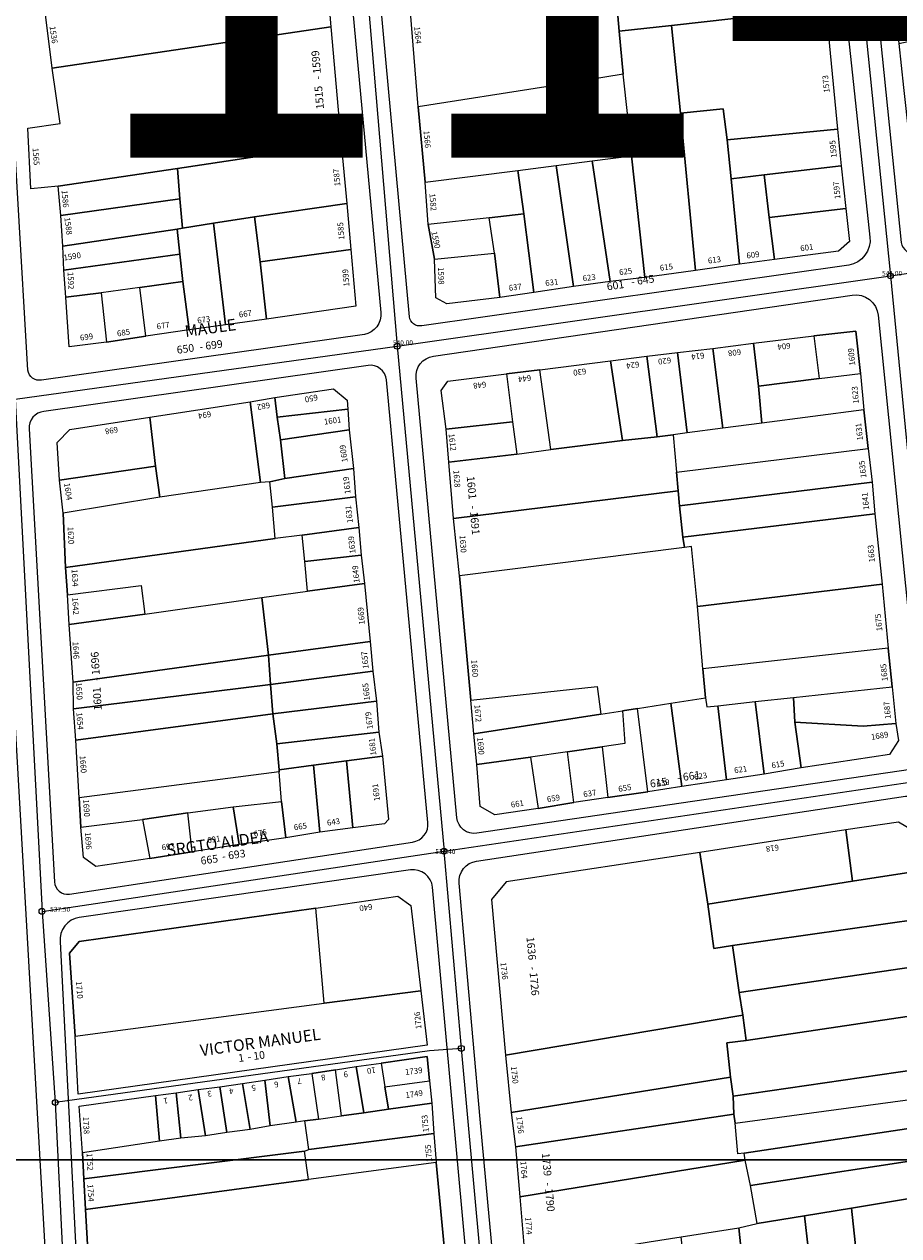
# Model space of a CAD drawing. Extents: x 342700 to 350155, y 6294400 to 6302418.
# Drawn here: x 347441 to 347668, y 6295580 to 6295895 of the extents above; entities that cross this region are included whole.
import ezdxf

# ---------------------------------------------------------------- set-up
doc = ezdxf.new("R2010")
doc.units = 0
doc.header["$MEASUREMENT"] = 0
doc.layers.get('0').update_dxf_attribs({"linetype": 'CONTINUOUS'})
for name, color, linetype in [('1010', 7, 'CONTINUOUS'), ('1400', 7, 'CONTINUOUS'), ('1500', 7, 'CONTINUOUS'), ('2000', 7, 'CONTINUOUS'), ('2510', 7, 'CONTINUOUS'), ('LIMITE_PREDIAL', 7, 'CONTINUOUS'), ('STGO-NU', 4, 'CONTINUOUS')]:
    doc.layers.add(name, color=color, linetype=linetype)

msp = doc.modelspace()

# ---------------------------------------------------------------- linework, layer by layer
at = {"color": 10}
for points in [[(347650.19, 6295984.25), (347665.91, 6295829.36)], [(347525.18, 6295960.57), (347537.87, 6295811.08)], [(347665.91, 6295829.36), (347740.92, 6295840.44)], [(347537.87, 6295811.08), (347665.91, 6295829.36)], [(347665.91, 6295829.36), (347678.59, 6295699.12)], [(347438.63, 6295797.35), (347537.87, 6295811.08)], [(347537.87, 6295811.08), (347550.01, 6295680.07)], [(347438.63, 6295797.35), (347445.64, 6295664.48)], [(347550.01, 6295680.07), (347678.59, 6295699.12)], [(347445.64, 6295664.48), (347550.01, 6295680.07)], [(347554.51, 6295628.93), (347550.01, 6295680.07)], [(347445.64, 6295664.48), (347449.09, 6295614.88)], [(347554.51, 6295628.93), (347546.2, 6295628.29), (347449.09, 6295614.88)], [(347562.69, 6295539.92), (347554.51, 6295628.93)], [(347449.09, 6295614.88), (347453.59, 6295523.2)]]:
    msp.add_lwpolyline(points, dxfattribs=at)
for centre in [(347554.5, 6295628.93), (347449.08, 6295614.88)]:
    msp.add_circle(centre, 0.759)
at = {"layer": '1400', "color": 2}
for points in [[(347519.42, 6295908.45), (347520.62, 6295893.95), (347523.32, 6295863.65), (347524.82, 6295848.15), (347525.82, 6295836.15), (347527.12, 6295821.45), (347503.92, 6295818.15), (347493.32, 6295816.65), (347483.82, 6295815.35), (347472.62, 6295813.75), (347462.42, 6295812.15), (347452.72, 6295810.95), (347451.82, 6295823.85), (347451.32, 6295830.85), (347451.02, 6295837.05), (347450.52, 6295845.05), (347449.82, 6295852.65), (347442.72, 6295851.95), (347441.92, 6295867.65), (347450.32, 6295868.85), (347448.32, 6295883.25), (347446.42, 6295897.85)], [(347649.11, 6295898.77), (347652.21, 6295867.37), (347653.11, 6295857.87), (347654.31, 6295846.87), (347655.31, 6295838.27), (347652.41, 6295835.77), (347635.81, 6295833.57), (347626.71, 6295832.37), (347615.31, 6295830.77), (347602.11, 6295828.97), (347593.11, 6295827.87), (347583.61, 6295826.57), (347573.31, 6295825.07), (347564.51, 6295823.77), (347550.71, 6295822.07), (347547.91, 6295823.67), (347547.51, 6295833.67), (347545.91, 6295842.67), (347545.11, 6295853.67), (347543.31, 6295873.17), (347540.51, 6295907.47)], [(347666.43, 6295905.86), (347668.13, 6295889.66), (347669.33, 6295878.26), (347670.73, 6295865.66), (347671.43, 6295857.06), (347672.33, 6295848.56), (347672.83, 6295842.66), (347676.53, 6295840.46), (347690.73, 6295842.56), (347701.13, 6295844.06), (347708.93, 6295845.16), (347714.63, 6295846.06), (347724.43, 6295847.66), (347735.63, 6295849.06), (347737.23, 6295850.66), (347732.03, 6295878.56), (347729.73, 6295890.26), (347727.03, 6295901.96)], [(347619.83, 6295810.5), (347630.33, 6295811.9), (347646.03, 6295813.8), (347656.93, 6295815), (347658.13, 6295804), (347659.03, 6295794.6), (347660.13, 6295784.6), (347661.13, 6295775.8), (347661.83, 6295767.6), (347663.73, 6295749.4), (347665.33, 6295732.8), (347666.33, 6295722.7), (347667.33, 6295713.2), (347668.03, 6295708.8), (347665.63, 6295705.2), (347642.73, 6295701.7), (347633.13, 6295700.1), (347623.33, 6295698.6), (347611.73, 6295696.9), (347602.93, 6295695.5), (347592.53, 6295694), (347583.73, 6295692.7), (347574.43, 6295691.2), (347563.23, 6295689.5), (347559.43, 6295691.7), (347558.53, 6295702.6), (347557.73, 6295710.5), (347556.93, 6295719.3), (347554.03, 6295751.5), (347552.43, 6295766.4), (347551.23, 6295781), (347550.53, 6295789.6), (347549.23, 6295799.6), (347551.03, 6295802), (347566.23, 6295803.9), (347574.93, 6295805), (347593.23, 6295807.3), (347602.63, 6295808.5), (347610.63, 6295809.5), (347619.83, 6295810.5)], [(347449.6, 6295786.11), (347452.9, 6295789.51), (347473.6, 6295792.71), (347499.7, 6295796.71), (347506.1, 6295797.81), (347521.3, 6295800.01), (347524.9, 6295797.11), (347525, 6295794.81), (347525.4, 6295789.41), (347526.5, 6295779.41), (347527, 6295772.01), (347527.9, 6295764.11), (347528.5, 6295756.91), (347529.4, 6295749.51), (347530.8, 6295734.51), (347531.5, 6295726.81), (347532.5, 6295719.01), (347533.1, 6295711.01), (347534, 6295704.71), (347535.6, 6295688.31), (347534.6, 6295687.21), (347526.3, 6295686.11), (347517.8, 6295685.01), (347508.9, 6295683.51), (347496.8, 6295681.81), (347484.6, 6295679.91), (347473.6, 6295678.21), (347459.6, 6295676.11), (347456.4, 6295678.41), (347455.7, 6295686.31), (347455.3, 6295693.91), (347454.4, 6295708.91), (347453.8, 6295717.01), (347453.7, 6295723.91), (347452.7, 6295738.91), (347452.3, 6295746.61), (347451.7, 6295753.71), (347451.1, 6295767.81), (347450.2, 6295776.31), (347449.6, 6295786.11)], [(347683.27, 6295568.55), (347680.17, 6295591.55), (347679.37, 6295600.95), (347678.77, 6295609.35), (347678.07, 6295616.65), (347677.47, 6295624.15), (347676.07, 6295638.05), (347674.87, 6295650.55), (347673.77, 6295662.55), (347672.37, 6295674.85), (347671.37, 6295685.65), (347667.97, 6295687.65), (347654.37, 6295685.65), (347616.47, 6295679.75), (347566.17, 6295672.15)], [(347566.17, 6295672.15), (347562.37, 6295667.55), (347565.97, 6295627.15), (347567.47, 6295612.25), (347568.57, 6295603.35), (347569.67, 6295590.45), (347571.07, 6295573.85)], [(347541.41, 6295666.02), (347544.01, 6295643.82), (347545.61, 6295629.72), (347455.01, 6295617.02), (347454.21, 6295632.12), (347452.81, 6295653.62), (347455.31, 6295656.62), (347516.71, 6295665.32), (347538.01, 6295668.42), (347541.41, 6295666.02)], [(347521.81, 6295623.32), (347527.21, 6295624.22), (347533.71, 6295625.12), (347545.61, 6295626.82), (347546.21, 6295620.52), (347546.81, 6295614.72), (347547.41, 6295606.82), (347548.01, 6295599.32), (347552.61, 6295550.32)], [(347459.71, 6295538.62), (347456.91, 6295587.12), (347456.51, 6295595.12), (347456.11, 6295601.82), (347455.31, 6295613.92), (347475.11, 6295616.72), (347480.51, 6295617.42), (347486.21, 6295618.22), (347491.81, 6295618.92), (347497.71, 6295619.82), (347503.51, 6295620.72), (347509.51, 6295621.62), (347515.71, 6295622.42), (347521.81, 6295623.32)]]:
    msp.add_lwpolyline(points, dxfattribs=at)
at = {"layer": '1500'}
for centre in [(347665.9, 6295829.36), (347537.86, 6295811.08), (347550, 6295680.07), (347445.63, 6295664.48)]:
    msp.add_circle(centre, 0.759, dxfattribs=at)
at = {"layer": '2000', "color": 1}
for points in [[(347654.44, 6295978.03), (347668.66, 6295838.02), (347668.86, 6295837.35), (347669.18, 6295836.72), (347669.61, 6295836.17), (347670.14, 6295835.71), (347670.75, 6295835.36), (347671.41, 6295835.13), (347672.11, 6295835.03), (347672.81, 6295835.06), (347696.61, 6295838.2), (347716.02, 6295841.34), (347735.03, 6295844.2), (347736.15, 6295844.47), (347737.19, 6295844.97), (347738.11, 6295845.67), (347738.86, 6295846.55), (347739.41, 6295847.56), (347739.73, 6295848.67), (347739.83, 6295849.82), (347739.68, 6295850.96), (347730.65, 6295896.61)], [(347650.44, 6295933.97), (347660.6, 6295839.42), (347660.61, 6295838.17), (347660.39, 6295836.94), (347659.94, 6295835.77), (347659.29, 6295834.7), (347658.46, 6295833.77), (347657.47, 6295833.01), (347656.35, 6295832.45), (347655.15, 6295832.09), (347544.23, 6295816.41), (347543.68, 6295816.36), (347543.13, 6295816.42), (347542.6, 6295816.59), (347542.12, 6295816.87), (347541.71, 6295817.23), (347541.38, 6295817.67), (347541.14, 6295818.17), (347541.01, 6295818.71), (347530.07, 6295938.22)], [(347523.38, 6295929.53), (347533.61, 6295819.85), (347533.61, 6295818.87), (347533.43, 6295817.91), (347533.08, 6295817), (347532.57, 6295816.17), (347531.91, 6295815.44), (347531.14, 6295814.85), (347530.27, 6295814.4), (347529.33, 6295814.13), (347445.51, 6295802.3), (347444.9, 6295802.25), (347444.29, 6295802.32), (347443.71, 6295802.51), (347443.18, 6295802.81), (347442.73, 6295803.22), (347442.36, 6295803.71), (347442.11, 6295804.27), (347441.97, 6295804.86), (347434.32, 6295934.15)], [(347671.15, 6295701.32), (347558.51, 6295684.73), (347557.6, 6295684.69), (347556.7, 6295684.83), (347555.85, 6295685.15), (347555.08, 6295685.64), (347554.42, 6295686.28), (347553.91, 6295687.03), (347553.55, 6295687.87), (347553.38, 6295688.77), (347542.75, 6295802.8), (347542.75, 6295803.81), (347542.94, 6295804.79), (347543.32, 6295805.72), (347543.86, 6295806.56), (347544.55, 6295807.29), (347545.36, 6295807.87), (347546.27, 6295808.29), (347547.24, 6295808.53), (347656, 6295824.38)], [(347656, 6295824.38), (347657.19, 6295824.44), (347658.37, 6295824.26), (347659.48, 6295823.84), (347660.49, 6295823.21), (347661.35, 6295822.39), (347662.03, 6295821.41), (347662.5, 6295820.32), (347662.74, 6295819.15), (347674.2, 6295705.24)], [(347530.29, 6295806.14), (347446.09, 6295794.2), (347445.3, 6295794.02), (347444.55, 6295793.7), (347443.87, 6295793.24), (347443.3, 6295792.66), (347442.84, 6295791.99), (347442.51, 6295791.24), (347442.33, 6295790.44), (347442.3, 6295789.63), (347448.84, 6295672.16), (347448.95, 6295671.46), (347449.2, 6295670.8), (347449.59, 6295670.21), (347450.09, 6295669.71), (347450.68, 6295669.32), (347451.33, 6295669.06), (347452.03, 6295668.94), (347452.74, 6295668.97), (347541.84, 6295682.47), (347542.71, 6295682.68), (347543.52, 6295683.05), (347544.25, 6295683.57), (347544.87, 6295684.22), (347545.35, 6295684.97), (347545.68, 6295685.8), (347545.85, 6295686.68), (347545.85, 6295687.57), (347535.05, 6295802.37), (347534.88, 6295803.2), (347534.55, 6295803.98), (347534.08, 6295804.68), (347533.47, 6295805.27), (347532.76, 6295805.72), (347531.97, 6295806.03), (347531.13, 6295806.17), (347530.29, 6295806.14)], [(347449.21, 6295528.68), (347434.23, 6295789.68)], [(347565.12, 6295549.21), (347561.41, 6295589.05), (347559.43, 6295610.53), (347553.96, 6295671.83), (347553.96, 6295672.82), (347554.15, 6295673.8), (347554.52, 6295674.72), (347555.06, 6295675.56), (347555.74, 6295676.28), (347556.55, 6295676.86), (347557.46, 6295677.27), (347558.42, 6295677.51), (347669.81, 6295694.33), (347670.66, 6295694.37), (347671.49, 6295694.23), (347672.28, 6295693.93), (347672.99, 6295693.48), (347673.6, 6295692.89), (347674.08, 6295692.19), (347674.4, 6295691.41), (347674.56, 6295690.58)], [(347558.37, 6295546.76), (347547.03, 6295670.76), (347546.83, 6295671.75), (347546.43, 6295672.68), (347545.85, 6295673.52), (347545.12, 6295674.22), (347544.27, 6295674.76), (347543.32, 6295675.12), (347542.33, 6295675.28), (347541.31, 6295675.24), (347455.31, 6295662.88), (347454.23, 6295662.62), (347453.22, 6295662.16), (347452.31, 6295661.52), (347451.55, 6295660.71), (347450.94, 6295659.78), (347450.53, 6295658.75), (347450.33, 6295657.65), (347450.33, 6295656.54), (347456.7, 6295532.52)]]:
    msp.add_lwpolyline(points, dxfattribs=at)
at = {"layer": 'LIMITE_PREDIAL', "color": 4}
for points in [[(347540.51, 6295907.47), (347593.31, 6295916.87), (347593.61, 6295913.87), (347594.51, 6295903.87), (347595.51, 6295892.87), (347596.51, 6295881.67), (347576.41, 6295878.37), (347543.31, 6295873.17), (347540.51, 6295907.47)], [(347448.32, 6295883.25), (347446.42, 6295897.85), (347462.72, 6295900.15), (347471.62, 6295901.45), (347483.62, 6295903.05), (347487.12, 6295903.65), (347501.52, 6295905.75), (347519.42, 6295908.45), (347520.62, 6295893.95), (347448.32, 6295883.25)], [(347649.11, 6295898.77), (347609.11, 6295894.27), (347595.51, 6295892.87), (347594.51, 6295903.87), (347648.01, 6295909.47), (347649.11, 6295898.77)], [(347668.13, 6295889.66), (347697.53, 6295895.96), (347695.53, 6295910.86), (347666.43, 6295905.86), (347668.13, 6295889.66)], [(347652.21, 6295867.37), (347623.51, 6295864.67), (347622.51, 6295872.67), (347611.41, 6295871.57), (347609.11, 6295894.27), (347649.11, 6295898.77), (347652.21, 6295867.37)], [(347523.32, 6295863.65), (347480.82, 6295857.25), (347449.82, 6295852.65), (347442.72, 6295851.95), (347441.92, 6295867.65), (347450.32, 6295868.85), (347448.32, 6295883.25), (347520.62, 6295893.95), (347523.32, 6295863.65)], [(347602.11, 6295828.97), (347598.71, 6295860.47), (347597.71, 6295870.67), (347596.51, 6295881.67), (347595.51, 6295892.87), (347609.11, 6295894.27), (347611.41, 6295871.57), (347615.31, 6295830.77), (347602.11, 6295828.97)], [(347543.31, 6295873.17), (347545.11, 6295853.67), (347569.21, 6295856.67), (347579.11, 6295857.97), (347588.51, 6295859.17), (347598.71, 6295860.47), (347597.71, 6295870.67), (347596.51, 6295881.67), (347576.41, 6295878.37), (347543.31, 6295873.17)], [(347615.31, 6295830.77), (347611.41, 6295871.57), (347622.51, 6295872.67), (347623.51, 6295864.67), (347624.52, 6295854.57), (347626.71, 6295832.37), (347615.31, 6295830.77)], [(347653.11, 6295857.87), (347633.11, 6295855.57), (347624.52, 6295854.57), (347623.51, 6295864.67), (347652.21, 6295867.37), (347653.11, 6295857.87)], [(347524.82, 6295848.15), (347500.82, 6295844.65), (347490.12, 6295843.05), (347482.12, 6295841.75), (347481.42, 6295849.35), (347480.82, 6295857.25), (347523.32, 6295863.65), (347524.82, 6295848.15)], [(347573.31, 6295825.07), (347570.71, 6295845.47), (347569.21, 6295856.67), (347579.11, 6295857.97), (347583.61, 6295826.57), (347573.31, 6295825.07)], [(347583.61, 6295826.57), (347579.11, 6295857.97), (347588.51, 6295859.17), (347593.11, 6295827.87), (347583.61, 6295826.57)], [(347593.11, 6295827.87), (347588.51, 6295859.17), (347598.71, 6295860.47), (347602.11, 6295828.97), (347593.11, 6295827.87)], [(347654.31, 6295846.87), (347634.41, 6295844.47), (347633.11, 6295855.57), (347653.11, 6295857.87), (347654.31, 6295846.87)], [(347449.82, 6295852.65), (347480.82, 6295857.25), (347481.42, 6295849.35), (347450.52, 6295845.05), (347449.82, 6295852.65)], [(347545.11, 6295853.67), (347569.21, 6295856.67), (347570.71, 6295845.47), (347561.71, 6295844.37), (347545.91, 6295842.67), (347545.11, 6295853.67)], [(347626.71, 6295832.37), (347624.52, 6295854.57), (347633.11, 6295855.57), (347634.41, 6295844.47), (347635.81, 6295833.57), (347626.71, 6295832.37)], [(347450.52, 6295845.05), (347481.42, 6295849.35), (347482.12, 6295841.75), (347480.72, 6295841.45), (347451.02, 6295837.05), (347450.52, 6295845.05)], [(347525.82, 6295836.15), (347502.32, 6295832.95), (347500.82, 6295844.65), (347524.82, 6295848.15), (347525.82, 6295836.15)], [(347564.51, 6295823.77), (347563.11, 6295835.27), (347561.71, 6295844.37), (347570.71, 6295845.47), (347573.31, 6295825.07), (347564.51, 6295823.77)], [(347655.31, 6295838.27), (347652.41, 6295835.77), (347635.81, 6295833.57), (347634.41, 6295844.47), (347654.31, 6295846.87), (347655.31, 6295838.27)], [(347483.82, 6295815.35), (347482.22, 6295827.85), (347481.42, 6295834.95), (347480.72, 6295841.45), (347482.12, 6295841.75), (347490.12, 6295843.05), (347493.32, 6295816.65), (347483.82, 6295815.35)], [(347493.32, 6295816.65), (347490.12, 6295843.05), (347500.82, 6295844.65), (347502.32, 6295832.95), (347503.92, 6295818.15), (347493.32, 6295816.65)], [(347547.51, 6295833.67), (347563.11, 6295835.27), (347561.71, 6295844.37), (347545.91, 6295842.67), (347547.51, 6295833.67)], [(347451.02, 6295837.05), (347480.72, 6295841.45), (347481.42, 6295834.95), (347451.32, 6295830.85), (347451.02, 6295837.05)], [(347527.12, 6295821.45), (347503.92, 6295818.15), (347502.32, 6295832.95), (347525.82, 6295836.15), (347527.12, 6295821.45)], [(347451.32, 6295830.85), (347481.42, 6295834.95), (347482.22, 6295827.85), (347471.02, 6295826.35), (347461.02, 6295824.95), (347451.82, 6295823.85), (347451.32, 6295830.85)], [(347547.51, 6295833.67), (347563.11, 6295835.27), (347564.51, 6295823.77), (347550.71, 6295822.07), (347547.91, 6295823.67), (347547.51, 6295833.67)], [(347472.62, 6295813.75), (347471.02, 6295826.35), (347461.02, 6295824.95), (347462.42, 6295812.15), (347472.62, 6295813.75)], [(347472.62, 6295813.75), (347471.02, 6295826.35), (347482.22, 6295827.85), (347483.82, 6295815.35), (347472.62, 6295813.75)], [(347452.72, 6295810.95), (347451.82, 6295823.85), (347461.02, 6295824.95), (347462.42, 6295812.15), (347452.72, 6295810.95)], [(347646.03, 6295813.8), (347647.43, 6295802.7), (347631.63, 6295800.7), (347630.33, 6295811.9), (347646.03, 6295813.8)], [(347646.03, 6295813.8), (347647.43, 6295802.7), (347658.13, 6295804), (347656.93, 6295815), (347646.03, 6295813.8)], [(347630.33, 6295811.9), (347631.63, 6295800.7), (347632.53, 6295791.1), (347622.43, 6295789.8), (347619.83, 6295810.5), (347630.33, 6295811.9)], [(347602.63, 6295808.5), (347605.33, 6295787.6), (347596.33, 6295786.6), (347593.23, 6295807.3), (347602.63, 6295808.5)], [(347610.63, 6295809.5), (347613.13, 6295788.6), (347609.53, 6295788.1), (347605.33, 6295787.6), (347602.63, 6295808.5), (347610.63, 6295809.5)], [(347619.83, 6295810.5), (347622.43, 6295789.8), (347613.13, 6295788.6), (347610.63, 6295809.5), (347619.83, 6295810.5)], [(347566.23, 6295803.9), (347567.83, 6295791.5), (347568.93, 6295783.1), (347577.73, 6295784.3), (347574.93, 6295805), (347566.23, 6295803.9)], [(347593.23, 6295807.3), (347596.33, 6295786.6), (347577.73, 6295784.3), (347574.93, 6295805), (347593.23, 6295807.3)], [(347566.23, 6295803.9), (347567.83, 6295791.5), (347550.53, 6295789.6), (347549.23, 6295799.6), (347551.03, 6295802), (347566.23, 6295803.9)], [(347659.03, 6295794.6), (347632.53, 6295791.1), (347631.63, 6295800.7), (347647.43, 6295802.7), (347658.13, 6295804), (347659.03, 6295794.6)], [(347506.1, 6295797.81), (347521.3, 6295800.01), (347524.9, 6295797.11), (347525, 6295794.81), (347506.7, 6295792.71), (347506.1, 6295797.81)], [(347499.7, 6295796.71), (347502.4, 6295775.71), (347476.2, 6295771.91), (347475.1, 6295780.01), (347473.6, 6295792.71), (347499.7, 6295796.71)], [(347506.1, 6295797.81), (347506.7, 6295792.71), (347507.6, 6295786.81), (347508.7, 6295776.81), (347504.8, 6295775.91), (347502.4, 6295775.71), (347499.7, 6295796.71), (347506.1, 6295797.81)], [(347473.6, 6295792.71), (347475.1, 6295780.01), (347450.2, 6295776.31), (347449.6, 6295786.11), (347452.9, 6295789.51), (347473.6, 6295792.71)], [(347525.4, 6295789.41), (347507.6, 6295786.81), (347506.7, 6295792.71), (347525, 6295794.81), (347525.4, 6295789.41)], [(347659.03, 6295794.6), (347632.53, 6295791.1), (347622.43, 6295789.8), (347613.13, 6295788.6), (347609.53, 6295788.1), (347610.33, 6295778.4), (347660.13, 6295784.6), (347659.03, 6295794.6)], [(347526.5, 6295779.41), (347508.7, 6295776.81), (347507.6, 6295786.81), (347525.4, 6295789.41), (347526.5, 6295779.41)], [(347550.53, 6295789.6), (347567.83, 6295791.5), (347568.93, 6295783.1), (347551.23, 6295781), (347550.53, 6295789.6)], [(347551.23, 6295781), (347568.93, 6295783.1), (347577.73, 6295784.3), (347596.33, 6295786.6), (347605.33, 6295787.6), (347609.53, 6295788.1), (347610.33, 6295778.4), (347610.83, 6295773.6), (347552.43, 6295766.4), (347551.23, 6295781)], [(347661.13, 6295775.8), (347611.13, 6295769.7), (347610.83, 6295773.6), (347610.33, 6295778.4), (347660.13, 6295784.6), (347661.13, 6295775.8)], [(347450.2, 6295776.31), (347475.1, 6295780.01), (347476.2, 6295771.91), (347451.1, 6295767.81), (347450.2, 6295776.31)], [(347527, 6295772.01), (347505.5, 6295769.31), (347504.8, 6295775.91), (347508.7, 6295776.81), (347526.5, 6295779.41), (347527, 6295772.01)], [(347451.7, 6295753.71), (347506.2, 6295761.21), (347505.5, 6295769.31), (347504.8, 6295775.91), (347502.4, 6295775.71), (347476.2, 6295771.91), (347451.1, 6295767.81), (347451.7, 6295753.71)], [(347552.43, 6295766.4), (347610.83, 6295773.6), (347611.13, 6295769.7), (347612.03, 6295761.6), (347612.43, 6295758.9), (347554.03, 6295751.5), (347552.43, 6295766.4)], [(347661.83, 6295767.6), (347612.03, 6295761.6), (347611.13, 6295769.7), (347661.13, 6295775.8), (347661.83, 6295767.6)], [(347527.9, 6295764.11), (347513.2, 6295762.11), (347506.2, 6295761.21), (347505.5, 6295769.31), (347527, 6295772.01), (347527.9, 6295764.11)], [(347663.73, 6295749.4), (347615.83, 6295743.6), (347614.23, 6295759.1), (347612.43, 6295758.9), (347612.03, 6295761.6), (347661.83, 6295767.6), (347663.73, 6295749.4)], [(347528.5, 6295756.91), (347513.9, 6295755.21), (347513.2, 6295762.11), (347527.9, 6295764.11), (347528.5, 6295756.91)], [(347452.3, 6295746.61), (347471.4, 6295749.01), (347472.3, 6295741.61), (347502.7, 6295745.91), (347514.6, 6295747.51), (347513.9, 6295755.21), (347513.2, 6295762.11), (347506.2, 6295761.21), (347451.7, 6295753.71), (347452.3, 6295746.61)], [(347556.93, 6295719.3), (347589.73, 6295722.8), (347590.73, 6295715.6), (347596.33, 6295716.5), (347600.23, 6295717.1), (347608.93, 6295718.5), (347617.93, 6295719.9), (347617.23, 6295727.4), (347615.83, 6295743.6), (347614.23, 6295759.1), (347612.43, 6295758.9), (347554.03, 6295751.5), (347556.93, 6295719.3)], [(347529.4, 6295749.51), (347514.6, 6295747.51), (347513.9, 6295755.21), (347528.5, 6295756.91), (347529.4, 6295749.51)], [(347452.3, 6295746.61), (347471.4, 6295749.01), (347472.3, 6295741.61), (347452.7, 6295738.91), (347452.3, 6295746.61)], [(347530.8, 6295734.51), (347504.4, 6295730.91), (347502.7, 6295745.91), (347514.6, 6295747.51), (347529.4, 6295749.51), (347530.8, 6295734.51)], [(347665.33, 6295732.8), (347617.23, 6295727.4), (347615.83, 6295743.6), (347663.73, 6295749.4), (347665.33, 6295732.8)], [(347452.7, 6295738.91), (347472.3, 6295741.61), (347502.7, 6295745.91), (347504.4, 6295730.91), (347453.7, 6295723.91), (347452.7, 6295738.91)], [(347531.5, 6295726.81), (347505, 6295723.31), (347504.4, 6295730.91), (347530.8, 6295734.51), (347531.5, 6295726.81)], [(347665.33, 6295732.8), (347617.23, 6295727.4), (347617.93, 6295719.9), (347618.23, 6295717.5), (347621.13, 6295717.8), (347630.83, 6295718.9), (347640.73, 6295720), (347666.33, 6295722.7), (347665.33, 6295732.8)], [(347453.7, 6295723.91), (347504.4, 6295730.91), (347505, 6295723.31), (347453.8, 6295717.01), (347453.7, 6295723.91)], [(347532.5, 6295719.01), (347505.6, 6295715.71), (347505, 6295723.31), (347531.5, 6295726.81), (347532.5, 6295719.01)], [(347453.8, 6295717.01), (347505, 6295723.31), (347505.6, 6295715.71), (347454.4, 6295708.91), (347453.8, 6295717.01)], [(347556.93, 6295719.3), (347589.73, 6295722.8), (347590.73, 6295715.6), (347557.73, 6295710.5), (347556.93, 6295719.3)], [(347667.33, 6295713.2), (347658.83, 6295712.5), (347641.13, 6295713.6), (347640.73, 6295720), (347666.33, 6295722.7), (347667.33, 6295713.2)], [(347611.73, 6295696.9), (347608.93, 6295718.5), (347617.93, 6295719.9), (347618.23, 6295717.5), (347621.13, 6295717.8), (347623.33, 6295698.6), (347611.73, 6295696.9)], [(347633.13, 6295700.1), (347630.83, 6295718.9), (347640.73, 6295720), (347641.13, 6295713.6), (347642.73, 6295701.7), (347633.13, 6295700.1)], [(347533.1, 6295711.01), (347506.6, 6295707.91), (347505.6, 6295715.71), (347532.5, 6295719.01), (347533.1, 6295711.01)], [(347557.73, 6295710.5), (347590.73, 6295715.6), (347596.33, 6295716.5), (347596.93, 6295708), (347591.03, 6295707.2), (347582.03, 6295705.9), (347572.43, 6295704.5), (347558.53, 6295702.6), (347557.73, 6295710.5)], [(347602.93, 6295695.5), (347600.23, 6295717.1), (347596.33, 6295716.5), (347596.93, 6295708), (347591.03, 6295707.2), (347592.53, 6295694), (347602.93, 6295695.5)], [(347602.93, 6295695.5), (347600.23, 6295717.1), (347608.93, 6295718.5), (347611.73, 6295696.9), (347602.93, 6295695.5)], [(347623.33, 6295698.6), (347621.13, 6295717.8), (347630.83, 6295718.9), (347633.13, 6295700.1), (347623.33, 6295698.6)], [(347454.4, 6295708.91), (347505.6, 6295715.71), (347506.6, 6295707.91), (347507.2, 6295701.21), (347507.2, 6295700.71), (347455.3, 6295693.91), (347454.4, 6295708.91)], [(347665.63, 6295705.2), (347642.73, 6295701.7), (347641.13, 6295713.6), (347658.83, 6295712.5), (347667.33, 6295713.2), (347668.03, 6295708.8), (347665.63, 6295705.2)], [(347534, 6295704.71), (347524.7, 6295703.51), (347516.1, 6295702.41), (347507.2, 6295701.21), (347506.6, 6295707.91), (347533.1, 6295711.01), (347534, 6295704.71)], [(347583.73, 6295692.7), (347582.03, 6295705.9), (347591.03, 6295707.2), (347592.53, 6295694), (347583.73, 6295692.7)], [(347535.6, 6295688.31), (347534.6, 6295687.21), (347526.3, 6295686.11), (347524.7, 6295703.51), (347534, 6295704.71), (347535.6, 6295688.31)], [(347563.23, 6295689.5), (347559.43, 6295691.7), (347558.53, 6295702.6), (347572.43, 6295704.5), (347574.43, 6295691.2), (347563.23, 6295689.5)], [(347583.73, 6295692.7), (347582.03, 6295705.9), (347572.43, 6295704.5), (347574.43, 6295691.2), (347583.73, 6295692.7)], [(347455.7, 6295686.31), (347471.7, 6295688.31), (347483.5, 6295690.01), (347495.3, 6295691.61), (347507.8, 6295693.01), (347507.2, 6295700.71), (347455.3, 6295693.91), (347455.7, 6295686.31)], [(347508.9, 6295683.51), (347507.8, 6295693.01), (347507.2, 6295700.71), (347507.2, 6295701.21), (347516.1, 6295702.41), (347517.8, 6295685.01), (347508.9, 6295683.51)], [(347517.8, 6295685.01), (347516.1, 6295702.41), (347524.7, 6295703.51), (347526.3, 6295686.11), (347517.8, 6295685.01)], [(347484.6, 6295679.91), (347483.5, 6295690.01), (347495.3, 6295691.61), (347496.8, 6295681.81), (347484.6, 6295679.91)], [(347496.8, 6295681.81), (347495.3, 6295691.61), (347507.8, 6295693.01), (347508.9, 6295683.51), (347496.8, 6295681.81)], [(347455.7, 6295686.31), (347471.7, 6295688.31), (347473.6, 6295678.21), (347459.6, 6295676.11), (347456.4, 6295678.41), (347455.7, 6295686.31)], [(347484.6, 6295679.91), (347483.5, 6295690.01), (347471.7, 6295688.31), (347473.6, 6295678.21), (347484.6, 6295679.91)], [(347616.47, 6295679.75), (347618.47, 6295666.35), (347656.07, 6295672.35), (347654.37, 6295685.65), (347616.47, 6295679.75)], [(347671.37, 6295685.65), (347667.97, 6295687.65), (347654.37, 6295685.65), (347656.07, 6295672.35), (347672.37, 6295674.85), (347671.37, 6295685.65)], [(347565.97, 6295627.15), (347627.57, 6295637.55), (347626.67, 6295643.45), (347624.87, 6295655.65), (347620.07, 6295654.85), (347618.47, 6295666.35), (347616.47, 6295679.75), (347566.17, 6295672.15), (347562.37, 6295667.55), (347565.97, 6295627.15)], [(347672.37, 6295674.85), (347656.07, 6295672.35), (347618.47, 6295666.35), (347620.07, 6295654.85), (347624.87, 6295655.65), (347673.77, 6295662.55), (347672.37, 6295674.85)], [(347544.01, 6295643.82), (347518.91, 6295640.62), (347516.71, 6295665.32), (347538.01, 6295668.42), (347541.41, 6295666.02), (347544.01, 6295643.82)], [(347454.21, 6295632.12), (347518.91, 6295640.62), (347516.71, 6295665.32), (347455.31, 6295656.62), (347452.81, 6295653.62), (347454.21, 6295632.12)], [(347673.77, 6295662.55), (347624.87, 6295655.65), (347626.67, 6295643.45), (347674.87, 6295650.55), (347673.77, 6295662.55)], [(347674.87, 6295650.55), (347626.67, 6295643.45), (347627.57, 6295637.55), (347628.47, 6295630.95), (347676.07, 6295638.05), (347674.87, 6295650.55)], [(347454.21, 6295632.12), (347518.91, 6295640.62), (347544.01, 6295643.82), (347545.61, 6295629.72), (347455.01, 6295617.02), (347454.21, 6295632.12)], [(347676.07, 6295638.05), (347628.47, 6295630.95), (347623.47, 6295630.35), (347624.37, 6295621.45), (347625.07, 6295616.55), (347677.47, 6295624.15), (347676.07, 6295638.05)], [(347567.47, 6295612.25), (347624.37, 6295621.45), (347623.47, 6295630.35), (347628.47, 6295630.95), (347627.57, 6295637.55), (347565.97, 6295627.15), (347567.47, 6295612.25)], [(347533.71, 6295625.12), (347534.61, 6295618.92), (347535.61, 6295613.12), (347529.21, 6295612.22), (347527.21, 6295624.22), (347533.71, 6295625.12)], [(347545.61, 6295626.82), (347533.71, 6295625.12), (347534.61, 6295618.92), (347546.21, 6295620.52), (347545.61, 6295626.82)], [(347515.71, 6295622.42), (347517.41, 6295610.52), (347513.91, 6295610.12), (347511.61, 6295609.82), (347509.51, 6295621.62), (347515.71, 6295622.42)], [(347515.71, 6295622.42), (347517.41, 6295610.52), (347523.41, 6295611.42), (347521.81, 6295623.32), (347515.71, 6295622.42)], [(347527.21, 6295624.22), (347529.21, 6295612.22), (347523.41, 6295611.42), (347521.81, 6295623.32), (347527.21, 6295624.22)], [(347677.47, 6295624.15), (347625.07, 6295616.55), (347625.27, 6295611.85), (347625.57, 6295609.55), (347678.07, 6295616.65), (347677.47, 6295624.15)], [(347491.81, 6295618.92), (347493.61, 6295607.12), (347488.11, 6295606.22), (347486.21, 6295618.22), (347491.81, 6295618.92)], [(347497.71, 6295619.82), (347499.71, 6295607.92), (347493.61, 6295607.12), (347491.81, 6295618.92), (347497.71, 6295619.82)], [(347503.51, 6295620.72), (347504.91, 6295608.82), (347499.71, 6295607.92), (347497.71, 6295619.82), (347503.51, 6295620.72)], [(347509.51, 6295621.62), (347511.61, 6295609.82), (347504.91, 6295608.82), (347503.51, 6295620.72), (347509.51, 6295621.62)], [(347546.81, 6295614.72), (347535.61, 6295613.12), (347534.61, 6295618.92), (347546.21, 6295620.52), (347546.81, 6295614.72)], [(347568.57, 6295603.35), (347625.27, 6295611.85), (347625.07, 6295616.55), (347624.37, 6295621.45), (347567.47, 6295612.25), (347568.57, 6295603.35)], [(347455.31, 6295613.92), (347475.11, 6295616.72), (347476.11, 6295604.82), (347456.11, 6295601.82), (347455.31, 6295613.92)], [(347480.51, 6295617.42), (347481.71, 6295605.62), (347476.11, 6295604.82), (347475.11, 6295616.72), (347480.51, 6295617.42)], [(347486.21, 6295618.22), (347488.11, 6295606.22), (347481.71, 6295605.62), (347480.51, 6295617.42), (347486.21, 6295618.22)], [(347678.77, 6295609.35), (347627.97, 6295601.75), (347626.27, 6295601.55), (347625.57, 6295609.55), (347678.07, 6295616.65), (347678.77, 6295609.35)], [(347547.41, 6295606.82), (347514.91, 6295602.72), (347513.91, 6295610.12), (347517.41, 6295610.52), (347523.41, 6295611.42), (347529.21, 6295612.22), (347535.61, 6295613.12), (347546.81, 6295614.72), (347547.41, 6295606.82)], [(347456.51, 6295595.12), (347513.81, 6295602.22), (347514.91, 6295602.72), (347513.91, 6295610.12), (347511.61, 6295609.82), (347504.91, 6295608.82), (347499.71, 6295607.92), (347493.61, 6295607.12), (347488.11, 6295606.22), (347481.71, 6295605.62), (347476.11, 6295604.82), (347456.11, 6295601.82), (347456.51, 6295595.12)], [(347569.67, 6295590.45), (347628.17, 6295599.95), (347627.97, 6295601.75), (347626.27, 6295601.55), (347625.57, 6295609.55), (347625.27, 6295611.85), (347568.57, 6295603.35), (347569.67, 6295590.45)], [(347548.01, 6295599.32), (347514.81, 6295594.92), (347513.81, 6295602.22), (347514.91, 6295602.72), (347547.41, 6295606.82), (347548.01, 6295599.32)], [(347679.37, 6295600.95), (347629.57, 6295593.35), (347628.17, 6295599.95), (347627.97, 6295601.75), (347678.77, 6295609.35), (347679.37, 6295600.95)], [(347456.91, 6295587.12), (347514.81, 6295594.92), (347513.81, 6295602.22), (347456.51, 6295595.12), (347456.91, 6295587.12)], [(347680.17, 6295591.55), (347655.77, 6295587.45), (347643.57, 6295585.45), (347631.27, 6295583.45), (347629.57, 6295593.35), (347679.37, 6295600.95), (347680.17, 6295591.55)], [(347548.01, 6295599.32), (347514.81, 6295594.92), (347456.91, 6295587.12), (347459.71, 6295538.62), (347470.31, 6295539.12), (347470.81, 6295536.42), (347549.51, 6295546.92), (347552.61, 6295550.32), (347548.01, 6295599.32)], [(347571.07, 6295573.85), (347581.87, 6295575.35), (347589.27, 6295576.45), (347595.27, 6295577.45), (347603.27, 6295578.75), (347611.57, 6295580.05), (347626.57, 6295582.35), (347631.27, 6295583.45), (347629.57, 6295593.35), (347628.17, 6295599.95), (347569.67, 6295590.45), (347571.07, 6295573.85)], [(347658.47, 6295562.35), (347655.77, 6295587.45), (347680.17, 6295591.55), (347683.27, 6295568.55), (347679.77, 6295565.45), (347658.47, 6295562.35)], [(347646.47, 6295560.55), (347643.57, 6295585.45), (347655.77, 6295587.45), (347658.47, 6295562.35), (347646.47, 6295560.55)], [(347629.07, 6295558.15), (347626.57, 6295582.35), (347631.27, 6295583.45), (347643.57, 6295585.45), (347646.47, 6295560.55), (347629.07, 6295558.15)], [(347614.17, 6295555.95), (347611.57, 6295580.05), (347626.57, 6295582.35), (347629.07, 6295558.15), (347614.17, 6295555.95)]]:
    msp.add_lwpolyline(points, dxfattribs=at)
at = {"layer": 'STGO-NU', "color": 3}
for points in [[(347200, 6295600), (348100, 6295600), (348100, 6296200), (347200, 6296200), (347200, 6295600)], [(347200, 6295000), (348100, 6295000), (348100, 6295600), (347200, 6295600), (347200, 6295000)]]:
    msp.add_lwpolyline(points, dxfattribs=at)

# ---------------------------------------------------------------- texts
at = {"color": 1}
for s, p in [('541.00', (347663.75, 6295829.38)), ('540.00', (347536.75, 6295811.38)), ('538.40', (347547.75, 6295679.38)), ('537.50', (347447.75, 6295664.38))]:
    msp.add_text(s, height=1.25, dxfattribs=at).set_placement(p)
at = {"color": 10}
for s, height, rotation, p in [('MAULE', 3, 7.9641, (347482.93, 6295813.45)), ('SRGTO ALDEA', 3, 7.9641, (347478.15, 6295678.79)), ('1636', 2, 275.0197, (347571.42, 6295657.78)), (' - 1726', 2, 275.0197, (347572.04, 6295650.73)), ('VICTOR MANUEL', 3, 7.8495, (347486.9, 6295626.89)), (' - 10', 2, 7.8495, (347498.49, 6295625.62)), ('1', 2, 7.8495, (347496.73, 6295625.38)), ('1739', 2, 275.2489, (347575.4, 6295601.73)), (' - 1790', 2, 275.2489, (347576.04, 6295594.68))]:
    msp.add_text(s, height=height, rotation=rotation, dxfattribs=at).set_placement(p)
at = {"layer": '1010', "color": 10}
for s, rotation, p in [(' - 1599', 94.9858, (347518.25, 6295879.73)), ('1515', 94.9858, (347518.86, 6295872.68)), (' - 645', 8.3079, (347598.1, 6295826.71)), ('601', 8.3079, (347592.42, 6295825.57)), ('650', 7.9641, (347480.76, 6295809.12)), (' - 699', 7.9641, (347486.02, 6295809.86)), ('1601', 275.3635, (347555.9, 6295777.32)), (' - 1691', 275.3635, (347556.56, 6295770.27)), (' - 1696', 93.2669, (347460.75, 6295723.69)), ('1601', 93.2669, (347461.16, 6295716.63)), (' - 661', 8.3079, (347610.03, 6295698.01)), ('615', 8.3079, (347603.62, 6295696.58)), ('665', 7.9641, (347486.96, 6295676.59)), (' - 693', 7.9641, (347491.95, 6295677.66))]:
    msp.add_text(s, height=2, rotation=rotation, dxfattribs=at).set_placement(p)
at = {"layer": '2510', "color": 4}
for s, rotation, p in [('1536', 278.3429, (347447.59, 6295894.05)), ('1564', 274.9624, (347542.27, 6295893.97)), ('1573', 95.6267, (347650.15, 6295876.97)), ('1566', 274.9624, (347544.7, 6295866.97)), ('1595', 95.6267, (347652.02, 6295860.08)), ('1565', 273.9884, (347443.2, 6295862.52)), ('1587', 95.1683, (347523.11, 6295852.67)), ('1597', 95.6267, (347652.95, 6295849.37)), ('1586', 274.8478, (347450.73, 6295851.53)), ('1582', 274.9624, (347546.21, 6295850.66)), ('1588', 277.598, (347451.44, 6295844.41)), ('1585', 94.8245, (347524.17, 6295838.79)), ('1590', 281.9525, (347546.7, 6295840.77)), ('609', 7.563, (347628.62, 6295833.84)), ('601', 7.8495, (347642.6, 6295835.72)), ('1590', 9.2246, (347451.36, 6295833.31)), ('613', 7.563, (347618.62, 6295832.53)), ('1592', 272.556, (347452.27, 6295830.34)), ('1599', 94.8245, (347525.46, 6295826.66)), ('1598', 272.0404, (347548.43, 6295831.61)), ('623', 7.563, (347586.1, 6295827.93)), ('625', 7.563, (347595.57, 6295829.53)), ('615', 7.563, (347606.14, 6295830.65)), ('637', 7.563, (347566.91, 6295825.44)), ('631', 7.563, (347576.39, 6295826.7)), ('667', 8.8808, (347496.86, 6295818.52)), ('677', 8.8808, (347475.51, 6295815.45)), ('673', 8.8808, (347486.06, 6295817)), ('699', 7.7349, (347455.61, 6295812.53)), ('685', 8.8808, (347465.23, 6295813.63)), ('604', 187.2999, (347639.88, 6295812.03)), ('620', 187.2999, (347608.88, 6295808.23)), ('614', 187.2999, (347617.51, 6295809.47)), ('608', 187.2999, (347627.02, 6295810.38)), ('1609', 95.8558, (347656.8, 6295806.17)), ('630', 187.2999, (347586.84, 6295805.36)), ('624', 187.2999, (347600.62, 6295807.15)), ('648', 187.1853, (347560.88, 6295801.95)), ('644', 187.2999, (347572.53, 6295803.67)), ('650', 191.1387, (347517.08, 6295798.62)), ('1623', 95.8558, (347657.78, 6295796.28)), ('682', 191.0241, (347504.68, 6295796.59)), ('694', 188.9042, (347489.42, 6295794.26)), ('1601', 8.0214, (347518.94, 6295790.74)), ('698', 190.2793, (347465.21, 6295790.26)), ('1631', 96.7153, (347658.82, 6295786.74)), ('1609', 97.9758, (347525, 6295781.1)), ('1612', 276.9105, (347551.19, 6295788.35)), ('1635', 96.7153, (347659.7, 6295777.02)), ('1619', 96.3715, (347525.75, 6295772.85)), ('1628', 274.2749, (347552.43, 6295778.93)), ('1604', 278.8586, (347451.34, 6295775.52)), ('1641', 95.684, (347660.42, 6295768.7)), ('1631', 96.085, (347526.34, 6295765.32)), ('1620', 273.0717, (347452.27, 6295764.24)), ('1639', 95.7985, (347527.05, 6295757.4)), ('1630', 274.0457, (347554.06, 6295761.99)), ('1663', 95.684, (347661.91, 6295755.12)), ('1649', 95.7985, (347528.11, 6295749.79)), ('1634', 273.0717, (347453.33, 6295753.23)), ('1642', 273.0717, (347453.48, 6295745.89)), ('1669', 95.7985, (347529.5, 6295738.95)), ('1675', 95.684, (347663.83, 6295737.23)), ('1646', 273.0717, (347453.59, 6295734.42)), ('1657', 95.7985, (347530.46, 6295727.49)), ('1660', 274.0457, (347557.08, 6295729.72)), ('1685', 95.684, (347665.23, 6295724.26)), ('1650', 273.0717, (347454.43, 6295723.82)), ('1665', 96.6007, (347530.82, 6295719.27)), ('1672', 274.7906, (347557.88, 6295718.04)), ('1687', 95.7985, (347666.06, 6295714.47)), ('1654', 274.3322, (347454.56, 6295716.03)), ('1679', 96.6007, (347531.55, 6295711.83)), ('1689', 9.2246, (347661, 6295708.95)), ('1681', 96.6007, (347532.46, 6295705.01)), ('1690', 274.7906, (347558.62, 6295709.57)), ('1660', 274.3322, (347455.41, 6295704.83)), ('621', 8.9954, (347625.45, 6295700.29)), ('615', 10.3132, (347635.16, 6295701.56)), ('1691', 96.6007, (347533.37, 6295693.18)), ('655', 8.9954, (347595.39, 6295695.47)), ('639', 8.9954, (347605.32, 6295696.83)), ('623', 8.9954, (347615.07, 6295698.56)), ('659', 8.9954, (347576.85, 6295692.8)), ('637', 8.9954, (347586.28, 6295694.09)), ('1690', 274.3322, (347456.27, 6295693.47)), ('661', 8.9954, (347567.47, 6295691.37)), ('643', 8.9381, (347519.75, 6295686.68)), ('675', 8.9381, (347500.74, 6295683.82)), ('665', 8.9381, (347511.14, 6295685.5)), ('1696', 274.3322, (347456.75, 6295684.97)), ('693', 8.9381, (347476.83, 6295680.29)), ('691', 8.9381, (347488.67, 6295682.15)), ('618', 187.5291, (347636.85, 6295681.82)), ('640', 188.3885, (347531.3, 6295666.45)), ('1736', 276.3948, (347564.66, 6295651.2)), ('1710', 275.3062, (347454.42, 6295646.27)), ('1726', 95.5694, (347544.17, 6295634)), ('8', 188.3312, (347519.14, 6295622.18)), ('9', 188.3312, (347524.95, 6295623.03)), ('10', 188.3312, (347532.16, 6295624.09)), ('1739', 6.8182, (347540, 6295622.03)), ('1750', 276.2802, (347567.35, 6295624.21)), ('5', 188.3312, (347501.05, 6295619.53)), ('6', 188.3312, (347506.95, 6295620.39)), ('7', 188.3312, (347512.91, 6295621.27)), ('1', 188.7323, (347478.22, 6295616.17)), ('2', 188.7323, (347484.65, 6295616.98)), ('3', 188.3312, (347489.6, 6295617.99)), ('4', 188.3312, (347495.24, 6295618.67)), ('1749', 8.4225, (347540.12, 6295616.01)), ('1738', 272.8998, (347456.26, 6295611.17)), ('1753', 95.5694, (347546.1, 6295607.24)), ('1756', 276.2802, (347568.78, 6295611.22)), ('1755', 95.5694, (347546.98, 6295599.54)), ('1752', 272.8998, (347457.21, 6295601.73)), ('1764', 273.7592, (347569.85, 6295599.65)), ('1754', 272.9465, (347457.43, 6295593.66)), ('1774', 273.7592, (347571.12, 6295585.1))]:
    msp.add_text(s, height=1.5, rotation=rotation, dxfattribs=at).set_placement(p)
at = {"layer": 'STGO-NU', "color": 3}
msp.add_text('1140', height=110, dxfattribs=at).set_placement((347455.38, 6295860))

doc.saveas('drawing.dxf')
